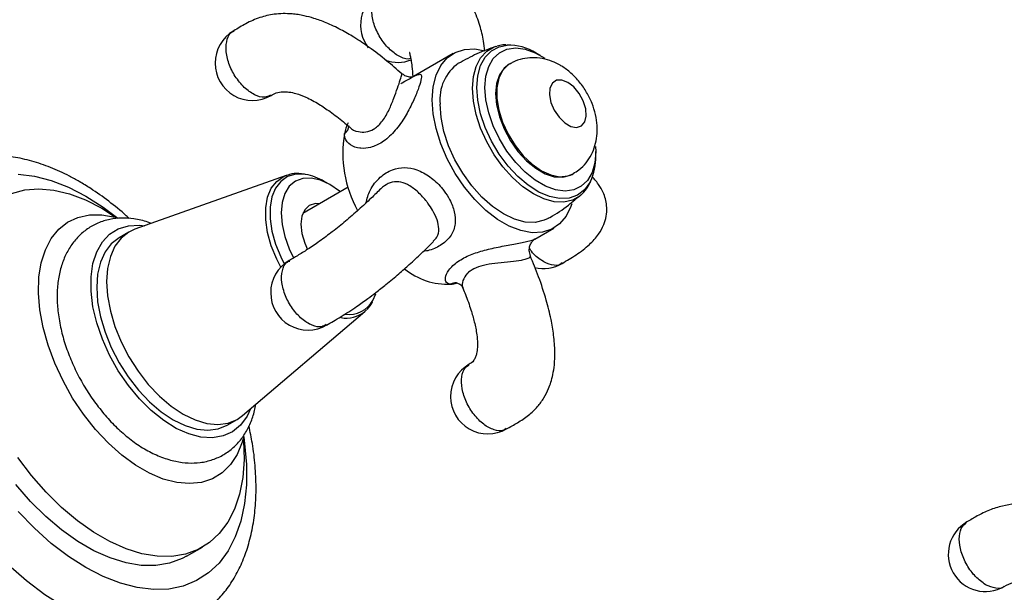
# Model space of a CAD drawing. Units: millimetres. Extents: x 3 to 2496, y 5 to 2495.
# Drawn here: x 319 to 451, y 492 to 568 of the extents above; entities that cross this region are included whole.
import ezdxf

# ---------------------------------------------------------------- set-up
doc = ezdxf.new("R2010")
doc.units = ezdxf.units.MM

msp = doc.modelspace()

# ---------------------------------------------------------------- linework, layer by layer
at = {"color": 7, "linetype": 'Continuous', "lineweight": 25}
for p, q in [((382.57, 564.9), (382.78, 564.96)), ((376.9, 563.95), (371.59, 560.89)), ((388.6, 563.69), (388.05, 564.01)), ((384.49, 562.56), (384.35, 562.48)), ((396.02, 550.2), (396.02, 550.83)), ((354.53, 547.62), (354.72, 547.68)), ((392.85, 547.76), (392.99, 547.84)), ((354.53, 547.62), (334.26, 540.4)), ((360.38, 546.39), (359.63, 546.82)), ((362.85, 546.03), (356.74, 542.5)), ((329.8, 543.22), (331.79, 541.96)), ((333.46, 540.03), (332.13, 539.27)), ((387.85, 539.1), (390.4, 540.57)), ((348.68, 515.43), (365.06, 529.37)), ((346.63, 514.15), (347.96, 514.92)), ((341.18, 496.57), (343.3, 497.79))]:
    msp.add_line(p, q, dxfattribs=at)
at = {"color": 8, "linetype": 'Continuous', "lineweight": 25, "flags": 128}
for points in [[(379.49, 559.3), (379.62, 560.86), (379.98, 562.24), (380.59, 563.38), (381.4, 564.26), (382.41, 564.84), (382.57, 564.9)], [(380.08, 559.41), (380.21, 560.98), (380.59, 562.35), (381.21, 563.48), (382.05, 564.33), (383.08, 564.87), (384.14, 565.08)], [(384.49, 562.57), (384.27, 562.43), (383.53, 561.68), (383.02, 560.65), (382.76, 559.38), (382.76, 557.93), (383.02, 556.36), (383.53, 554.74), (384.27, 553.14), (385.21, 551.63), (386.29, 550.27), (387.49, 549.13), (388.74, 548.26), (389.99, 547.69), (391.18, 547.45), (392.27, 547.55), (393, 547.85)], [(394.05, 545.01), (393.92, 544.9), (392.91, 544.32), (391.74, 544.05), (390.45, 544.1), (389.08, 544.47), (387.66, 545.15), (386.24, 546.11), (384.87, 547.33), (383.58, 548.77), (382.41, 550.39), (381.4, 552.13), (380.59, 553.95), (379.98, 555.79), (379.62, 557.59), (379.49, 559.3)], [(395.31, 546.82), (395.23, 546.67), (394.5, 545.67), (393.56, 544.97), (392.44, 544.59), (391.18, 544.53), (389.82, 544.81), (388.41, 545.4), (386.98, 546.3), (385.59, 547.47), (384.27, 548.88), (383.08, 550.48), (382.05, 552.21), (381.21, 554.03), (380.59, 555.88), (380.21, 557.69), (380.08, 559.41)], [(318.62, 547.78), (320.79, 547.53), (323.04, 546.95), (325.35, 546.06), (327.68, 544.86), (327.68, 544.86)], [(357.13, 547.75), (357, 547.77), (355.8, 547.77), (354.72, 547.46), (353.82, 546.83), (353.11, 545.92), (352.62, 544.75), (352.37, 543.37), (352.37, 541.81), (352.62, 540.14), (353.11, 538.42), (353.82, 536.69), (354.28, 535.77)], [(353.82, 535.33), (353.26, 536.41), (352.53, 538.19), (352.03, 539.96), (351.78, 541.68), (351.78, 543.27), (352.03, 544.7), (352.53, 545.9), (353.26, 546.83), (354.19, 547.48), (354.53, 547.62)], [(327.68, 544.86), (330.01, 543.37), (331.98, 541.88)], [(348.83, 512.58), (348.96, 511.7), (349.21, 508.87), (349.21, 506.17), (348.96, 503.64), (348.46, 501.29), (347.71, 499.17), (346.73, 497.29), (345.53, 495.67), (344.12, 494.34), (342.51, 493.31), (340.73, 492.59), (338.8, 492.19), (336.73, 492.12), (334.56, 492.38), (332.31, 492.95), (330.01, 493.85), (327.68, 495.05), (325.35, 496.54), (323.04, 498.31), (320.79, 500.33), (318.62, 502.58)], [(342, 488.09), (340.68, 487.45), (338.71, 486.83), (336.6, 486.52), (334.36, 486.55), (332.03, 486.9), (329.62, 487.57), (327.16, 488.55), (324.67, 489.84), (322.19, 491.42), (319.73, 493.28), (317.32, 495.39)]]:
    msp.add_lwpolyline(points, dxfattribs=at)
at = {"color": 7, "linetype": 'Continuous', "lineweight": 25, "flags": 128}
for points in [[(374.1, 557.77), (374.23, 559.51), (374.62, 561.05), (375.25, 562.36), (376.11, 563.38), (377.18, 564.11), (378.42, 564.51), (379.81, 564.57), (381.16, 564.34)], [(381.17, 559.41), (381.3, 560.91), (381.67, 562.21), (382.28, 563.28), (383.11, 564.06), (384.12, 564.54), (385.29, 564.71), (386.56, 564.54), (387.91, 564.05), (389.18, 563.33)], [(384.35, 562.48), (383.73, 562.01), (383.1, 561.11), (382.72, 559.96), (382.59, 558.59), (382.72, 557.07), (383.1, 555.47), (383.73, 553.85), (384.57, 552.28), (385.59, 550.84), (386.74, 549.59), (387.97, 548.58), (389.22, 547.85), (390.45, 547.45), (391.6, 547.37), (392.62, 547.64), (392.85, 547.76)], [(392.27, 560.1), (391.47, 560.41), (390.75, 560.38), (390.2, 560), (389.87, 559.33), (389.81, 558.43), (390.01, 557.4), (390.45, 556.36), (391.1, 555.41), (391.87, 554.66), (392.68, 554.19), (393.45, 554.05), (394.09, 554.26), (394.54, 554.79), (394.74, 555.58), (394.67, 556.56), (394.35, 557.61), (393.79, 558.62), (393.08, 559.48), (392.27, 560.1)], [(396, 551.49), (396.02, 550.83), (395.89, 549.33), (395.52, 548.03), (394.91, 546.96), (394.08, 546.18), (393.07, 545.7), (391.91, 545.53), (390.63, 545.7), (389.28, 546.19), (387.91, 546.98), (386.56, 548.05), (385.29, 549.36), (384.12, 550.86), (383.11, 552.51), (382.28, 554.25), (381.67, 556.02), (381.3, 557.76), (381.17, 559.41), (381.17, 559.41)], [(392.79, 543.82), (392.67, 543.47), (392.04, 542.17), (391.18, 541.14), (390.11, 540.42), (388.87, 540.02), (387.48, 539.95), (385.99, 540.22), (384.43, 540.82), (382.86, 541.73), (381.3, 542.93), (379.81, 544.38), (378.42, 546.05), (377.18, 547.88), (376.11, 549.84), (375.25, 551.86), (374.62, 553.9), (374.23, 555.88), (374.1, 557.77)], [(389.64, 541.87), (389.1, 541.61), (387.89, 541.33), (386.55, 541.38), (385.12, 541.76), (383.65, 542.46), (382.17, 543.46), (380.74, 544.73), (379.4, 546.23), (378.19, 547.91), (377.15, 549.72), (376.3, 551.61), (375.67, 553.51), (375.29, 555.39), (375.16, 557.16)], [(361.77, 545.41), (361.66, 545.5), (360.38, 546.39), (359.11, 546.98), (357.88, 547.26), (356.75, 547.21), (355.76, 546.84), (354.94, 546.17), (354.34, 545.21), (353.97, 544.01), (353.84, 542.61), (353.97, 541.06), (354.34, 539.43), (354.94, 537.78), (355.53, 536.57)], [(317.71, 545.22), (319.48, 545.68), (321.38, 545.83), (323.38, 545.65), (325.48, 545.15), (327.62, 544.34), (329.8, 543.22), (329.8, 543.22)], [(359.03, 543.82), (358.44, 543.84), (357.63, 543.6), (357.01, 543.02), (356.63, 542.16), (356.49, 541.08), (356.63, 539.84), (357.01, 538.53), (357.38, 537.71)], [(348.83, 512.63), (348.62, 511.86), (347.95, 510.24), (347.05, 508.87), (345.94, 507.77), (344.65, 506.97), (343.18, 506.48), (341.58, 506.31), (339.86, 506.46), (338.06, 506.93), (336.21, 507.71), (334.35, 508.79), (332.5, 510.14), (330.7, 511.75), (328.98, 513.58), (327.38, 515.61), (325.91, 517.79), (324.62, 520.09), (323.51, 522.46), (322.61, 524.87), (321.94, 527.26), (321.51, 529.61), (321.32, 531.86), (321.38, 533.98), (321.69, 535.92), (322.25, 537.66), (323.03, 539.16), (324.04, 540.4), (325.24, 541.35), (326.62, 541.99), (328.16, 542.33), (329.83, 542.34), (331.59, 542.03), (331.79, 541.97)], [(349.75, 516.34), (349.28, 515.34), (348.41, 514.16), (347.34, 513.27), (346.08, 512.7), (344.66, 512.46), (343.11, 512.55), (341.48, 512.98), (339.8, 513.72), (338.11, 514.77), (336.45, 516.1), (334.86, 517.68), (333.38, 519.47), (332.03, 521.43), (330.86, 523.51), (329.89, 525.67), (329.14, 527.86), (328.63, 530.01), (328.37, 532.09), (328.37, 534.04), (328.63, 535.82), (329.14, 537.39), (329.89, 538.71), (330.86, 539.74), (332.03, 540.47), (333.38, 540.88), (334.86, 540.95), (335.59, 540.88)], [(334.26, 540.4), (333.46, 540.03), (332.41, 539.22), (331.57, 538.12), (330.96, 536.76), (330.58, 535.17), (330.45, 533.39), (330.58, 531.47), (330.96, 529.45), (331.57, 527.37), (332.41, 525.3), (333.46, 523.29), (334.68, 521.38), (336.05, 519.61), (337.54, 518.04), (339.1, 516.71), (340.71, 515.64), (342.31, 514.85), (343.88, 514.39), (345.36, 514.24), (346.73, 514.42), (347.96, 514.92), (348.68, 515.43)], [(332.13, 539.27), (332.13, 539.27), (331.09, 538.46), (330.25, 537.36), (329.63, 536), (329.25, 534.41), (329.13, 532.63), (329.25, 530.7), (329.63, 528.68), (330.25, 526.61), (331.09, 524.54), (332.13, 522.52), (333.35, 520.61), (334.73, 518.85), (336.21, 517.28), (337.78, 515.94), (339.38, 514.87), (340.98, 514.09), (342.55, 513.62), (344.04, 513.47), (345.41, 513.65), (346.63, 514.15)], [(366.15, 530.87), (366.16, 530.88), (366.55, 531.75)], [(365.31, 529.61), (365.21, 529.51), (365.06, 529.37)], [(348.79, 512.49), (348.82, 512.08), (348.88, 509.53), (348.7, 507.13), (348.26, 504.91), (347.59, 502.91), (346.69, 501.14), (345.56, 499.64), (344.23, 498.41), (342.71, 497.48), (341.02, 496.86), (339.19, 496.56), (337.23, 496.58), (335.18, 496.92), (333.06, 497.57), (330.89, 498.54), (328.71, 499.8), (326.54, 501.33), (324.42, 503.13), (322.37, 505.16), (320.41, 507.4), (318.58, 509.82)], [(341.18, 496.57), (340.59, 496.26), (338.9, 495.64), (337.07, 495.34), (335.11, 495.36), (333.06, 495.69), (330.93, 496.35), (328.77, 497.31), (326.59, 498.57), (324.42, 500.11), (322.3, 501.9), (320.25, 503.94), (318.29, 506.18)]]:
    msp.add_lwpolyline(points, dxfattribs=at)
at = {"color": 7, "linetype": 'Continuous', "lineweight": 25}
for centre, radius, start, end in [((369.5, 567.78), 5, 120.0627, 217.4222), ((350, 562.67), 5, 120.0313, 300.1718), ((384.38, 558.31), 6.78, 57.2248, 92.0187), ((369.5, 567.78), 5, 250.7075, 290.6546), ((381, 557.83), 5.88, 124.7935, 186.5319), ((369.71, 551.55), 7.56, 155.6495, 167.2199), ((378.21, 550.62), 16.09, 170.699, 208.5357), ((388.37, 550.04), 7.65, 335.1325, 1.2313), ((355.75, 540.22), 7.66, 59.5046, 79.6212), ((357.45, 531.9), 5, 120.1054, 300.2496), ((389.01, 540.16), 5, 256.2922, 300.097), ((376.2, 542.22), 9.19, 230.851, 272.3619), ((375.97, 538), 5, 277.0142, 286.239), ((381.56, 517.98), 5, 120.0891, 300.2032), ((448.27, 496.85), 5, 120.0627, 300.0055)]:
    msp.add_arc(centre, radius, start, end, dxfattribs=at)
at = {"color": 8, "linetype": 'Continuous', "lineweight": 25}
for centre, radius, start, end in [((361.53, 554.4), 1.43, 304.2128, 356.3155), ((377.32, 531.62), 1.6, 89.0374, 117.4556), ((362.93, 532.68), 3.7, 262.3217, 330.7704), ((362.55, 532.53), 4.03, 260.2152, 308.4952)]:
    msp.add_arc(centre, radius, start, end, dxfattribs=at)
at = {"color": 7, "linetype": 'Continuous', "lineweight": 25}
for points, knots in [([(381.16, 564.31), (381.11, 564.75), (380.96, 565.91), (380.49, 567.81), (379.78, 569.79), (378.77, 571.49), (377.81, 572.56), (376.8, 573.34), (375.73, 573.93), (374.13, 574.38), (371.91, 574.28), (369.82, 573.58), (368.17, 572.77), (367.38, 572.32), (367, 572.11)], [0, 0, 0, 0, 0.067535, 0.17684, 0.300504, 0.392215, 0.472611, 0.510117, 0.567104, 0.653551, 0.762347, 0.885309, 0.946156, 1, 1, 1, 1]), ([(370.01, 561.25), (369.35, 561.84), (367.95, 563.06), (365.8, 564.7), (363.75, 566.08), (361.82, 567.19), (360.03, 568.05), (358.38, 568.66), (357.11, 568.99), (356.13, 569.18), (354.78, 569.34), (353.01, 569.31), (350.92, 568.82), (349.15, 568.02), (348.04, 567.33), (347.5, 567)], [0, 0, 0, 0, 0.107556, 0.224136, 0.319357, 0.397457, 0.480785, 0.545989, 0.597524, 0.629084, 0.660445, 0.753074, 0.832382, 0.919543, 1, 1, 1, 1]), ([(382.59, 564.89), (381.75, 564.58), (380.05, 563.97), (378.46, 563.09), (377.66, 562.65)], [0, 0, 0, 0, 0.492926, 1, 1, 1, 1]), ([(384.03, 565.12), (383.73, 565.13), (383.31, 565.13), (382.93, 564.98), (382.82, 564.94)], [0, 0, 0, 0, 0.7116746, 1, 1, 1, 1]), ([(371.08, 564.11), (371.07, 564.11), (371.03, 564.11), (371.15, 563.72), (371.27, 563.05), (371.39, 562.12), (371.47, 561.35), (371.49, 560.84), (371.49, 560.83)], [0, 0, 0, 0, 0.0700638, 0.3049909, 0.4742929, 0.6971587, 0.9946139, 1, 1, 1, 1]), ([(391.24, 562.39), (390.89, 562.57), (390.14, 562.97), (388.88, 563.32), (387.52, 563.45), (386.19, 563.27), (385.16, 562.96), (384.65, 562.63), (384.51, 562.53)], [0, 0, 0, 0, 0.164762, 0.362647, 0.55383, 0.741692, 0.928239, 1, 1, 1, 1]), ([(392.99, 547.88), (393.25, 548.04), (393.91, 548.41), (394.74, 549.29), (395.47, 550.4), (395.95, 551.62), (396.21, 552.93), (396.23, 554.33), (396.02, 555.8), (395.55, 557.3), (394.83, 558.78), (393.88, 560.16), (392.74, 561.35), (391.82, 562.05), (391.31, 562.35), (391.24, 562.39)], [0, 0, 0, 0, 0.052794, 0.131354, 0.207509, 0.283172, 0.360311, 0.440898, 0.526259, 0.615897, 0.707457, 0.800689, 0.896899, 0.985703, 1, 1, 1, 1]), ([(371.6, 560.86), (371.6, 560.86), (371.63, 560.87), (371.47, 560.82), (371.05, 560.79), (370.47, 560.91), (370.17, 561.18), (370.04, 561.29)], [0, 0, 0, 0, 0.087426, 0.284757, 0.500225, 0.79535, 1, 1, 1, 1]), ([(352.5, 558.34), (352.71, 558.46), (353.1, 558.69), (353.98, 558.86), (354.92, 558.82), (355.98, 558.59), (357.36, 558.06), (358.89, 557.22), (360.56, 556.09), (361.92, 555.05), (362.75, 554.32), (363.02, 554.08)], [0, 0, 0, 0, 0.1048598, 0.1951667, 0.2616854, 0.3359775, 0.4408911, 0.5932378, 0.7324713, 0.9116596, 1, 1, 1, 1]), ([(326.8, 546.8), (326.36, 547.05), (325.08, 547.76), (322.95, 548.73), (320.43, 549.59), (317.93, 550.13), (315.48, 550.36), (313.11, 550.26), (310.88, 549.84), (308.93, 549.19), (307.81, 548.57), (307.33, 548.3)], [0, 0, 0, 0, 0.06648, 0.191161, 0.315873, 0.43979, 0.56209, 0.681993, 0.799082, 0.913495, 1, 1, 1, 1]), ([(356.95, 547.77), (356.71, 547.81), (356.03, 547.93), (355.28, 547.88), (354.83, 547.69), (354.76, 547.66)], [0, 0, 0, 0, 0.317941, 0.895837, 1, 1, 1, 1]), ([(333.49, 541.84), (333.36, 541.96), (332.48, 542.81), (330.75, 544.18), (328.64, 545.7), (327.31, 546.5), (326.8, 546.8)], [0, 0, 0, 0, 0.0607852, 0.418351, 0.7772517, 1, 1, 1, 1]), ([(391.51, 535.83), (392.14, 536.2), (393.47, 536.98), (395.15, 538.27), (396.36, 539.6), (397.29, 541.27), (397.64, 543.15), (397.26, 544.86), (396.78, 545.85), (396.36, 546.5), (395.95, 547.01), (395.63, 547.3), (395.5, 547.42)], [0, 0, 0, 0, 0.1366731, 0.28428, 0.4128554, 0.5108082, 0.6675421, 0.7921668, 0.8449138, 0.8926455, 0.9559513, 1, 1, 1, 1]), ([(394, 544.98), (394.28, 545.24), (394.77, 545.7), (395.09, 546.32), (395.22, 546.58)], [0, 0, 0, 0, 0.579828, 1, 1, 1, 1]), ([(367.21, 545.83), (366.79, 545.41), (365.88, 544.53), (364.33, 543.09), (362.61, 541.59), (360.84, 540.16), (359.07, 538.83), (357.43, 537.72), (356.08, 536.88), (355.31, 536.44), (354.96, 536.23)], [0, 0, 0, 0, 0.152755, 0.325722, 0.480793, 0.614336, 0.72832, 0.829327, 0.921914, 1, 1, 1, 1]), ([(389.63, 541.88), (389.71, 541.92), (390.68, 542.42), (392.17, 543.46), (393.48, 544.57), (394.03, 545.04)], [0, 0, 0, 0, 0.050017, 0.597951, 1, 1, 1, 1]), ([(336.45, 541.18), (336.3, 541.24), (335.53, 541.56), (334.19, 541.82), (332.48, 541.95), (330.85, 541.77), (329.3, 541.29), (327.87, 540.5), (326.64, 539.46), (325.63, 538.21), (324.83, 536.75), (324.25, 535.11), (323.9, 533.28), (323.79, 531.3), (323.93, 529.2), (324.31, 527.03), (324.92, 524.84), (325.75, 522.66), (326.77, 520.53), (327.97, 518.49), (329.33, 516.57), (330.83, 514.79), (332.45, 513.2), (334.17, 511.82), (335.97, 510.68), (337.83, 509.81), (339.65, 509.27), (341.39, 509.04), (343.06, 509.1), (344.67, 509.47), (346.17, 510.16), (347.47, 511.11), (348.56, 512.29), (349.44, 513.67), (350.1, 515.23), (350.35, 516.38), (350.48, 516.96)], [0, 0, 0, 0, 0.007692, 0.040109, 0.068427, 0.095805, 0.125127, 0.153499, 0.181384, 0.209216, 0.237549, 0.2668, 0.297123, 0.328345, 0.360087, 0.391958, 0.423746, 0.455419, 0.487006, 0.518565, 0.55016, 0.581845, 0.613692, 0.64577, 0.678124, 0.710724, 0.743279, 0.772018, 0.799754, 0.829533, 0.858225, 0.88622, 0.914007, 0.942097, 0.970979, 1, 1, 1, 1]), ([(359.94, 527.56), (360.24, 527.74), (360.88, 528.1), (362.17, 528.87), (363.77, 529.9), (365.35, 531.03), (366.67, 532.02), (368.1, 533.15), (369.6, 534.41), (371.17, 535.8), (372.75, 537.25), (373.75, 538.24), (374.29, 538.77)], [0, 0, 0, 0, 0.059072, 0.123673, 0.240869, 0.324068, 0.38618, 0.471414, 0.59154, 0.699621, 0.838399, 1, 1, 1, 1]), ([(387.26, 536.85), (387.19, 537.08), (387.05, 537.52), (387.16, 538.18), (387.41, 538.67), (387.67, 538.97), (387.83, 539.09), (387.87, 539.11), (387.88, 539.11)], [0, 0, 0, 0, 0.230158, 0.45307, 0.639193, 0.801962, 0.942335, 1, 1, 1, 1]), ([(384.06, 513.66), (384.56, 513.92), (385.58, 514.48), (387, 515.41), (388.19, 516.54), (389.09, 517.77), (389.65, 518.89), (390.03, 519.95), (390.3, 521), (390.51, 522.35), (390.57, 524.13), (390.41, 526.18), (390.02, 528.5), (389.35, 531.12), (388.43, 533.97), (387.62, 535.91), (387.23, 536.85)], [0, 0, 0, 0, 0.06726, 0.140296, 0.207796, 0.264857, 0.320037, 0.353073, 0.391871, 0.441886, 0.506265, 0.589759, 0.668977, 0.76658, 0.887322, 1, 1, 1, 1]), ([(377.35, 533.22), (377.35, 533.22), (377.31, 533.22), (377.59, 533.2), (378.03, 532.9), (378.15, 532.63), (378.2, 532.51)], [0, 0, 0, 0, 0.039846, 0.366378, 0.715466, 1, 1, 1, 1]), ([(378.21, 532.49), (378.33, 532.22), (378.73, 531.27), (379.25, 529.77), (379.77, 527.96), (380.07, 526.46), (380.18, 525.25), (380.16, 524.54), (380.12, 524.08), (380.05, 523.7), (379.91, 523.24), (379.56, 522.59), (379.26, 522.43), (379.05, 522.31)], [0, 0, 0, 0, 0.070417, 0.241958, 0.371923, 0.510078, 0.601207, 0.661098, 0.683387, 0.719376, 0.77267, 0.839229, 1, 1, 1, 1]), ([(365.36, 529.65), (365.62, 529.93), (365.91, 530.22), (366.08, 530.61), (366.08, 530.63)], [0, 0, 0, 0, 0.958301, 1, 1, 1, 1]), ([(341.97, 488.12), (342.39, 488.36), (343.43, 488.95), (344.89, 490.2), (346.35, 491.81), (347.6, 493.64), (348.64, 495.7), (349.46, 497.96), (350.06, 500.42), (350.42, 503.05), (350.53, 505.83), (350.4, 508.72), (350.08, 511.46), (349.7, 513.25), (349.54, 514.03)], [0, 0, 0, 0, 0.056307, 0.138757, 0.221397, 0.305006, 0.390164, 0.477147, 0.565887, 0.656023, 0.747061, 0.838534, 0.930059, 1, 1, 1, 1]), ([(467.93, 499.37), (467.17, 499.78), (465.66, 500.57), (463.43, 501.54), (461.48, 502.28), (459.89, 502.77), (458.49, 503.14), (456.87, 503.47), (455.25, 503.67), (453.6, 503.71), (452.13, 503.62), (450.45, 503.33), (448.72, 502.78), (447.18, 502.02), (446.23, 501.45), (445.77, 501.18)], [0, 0, 0, 0, 0.120386, 0.236094, 0.324251, 0.391264, 0.446628, 0.504688, 0.594788, 0.641489, 0.699651, 0.7688, 0.846163, 0.927228, 1, 1, 1, 1]), ([(450.77, 492.52), (451.16, 492.74), (451.73, 493.06), (452.8, 493.33), (453.57, 493.43), (454.26, 493.44), (455.01, 493.41), (455.98, 493.3), (457.37, 493.01), (458.88, 492.54), (460.5, 491.89), (461.84, 491.29), (462.65, 490.85), (462.94, 490.7)], [0, 0, 0, 0, 0.130699, 0.193172, 0.24947, 0.297227, 0.333083, 0.403182, 0.501777, 0.64076, 0.763741, 0.917817, 1, 1, 1, 1])]:
    msp.add_open_spline(points, degree=3, knots=knots, dxfattribs=at)
at = {"color": 8, "linetype": 'Continuous', "lineweight": 25}
for points, knots in [([(371.22, 563.3), (371.1, 563.26), (370.61, 563.13), (369.49, 563.62), (368.12, 564.7), (366.94, 566.3), (366.13, 568.12), (366.02, 569.25), (365.97, 569.82)], [0, 0, 0, 0, 0.059424, 0.247539, 0.435654, 0.62377, 0.811885, 1, 1, 1, 1]), ([(348.91, 559.42), (348.48, 559.89), (347.64, 560.83), (346.77, 562.64), (346.38, 564.44), (346.57, 565.92), (347.01, 566.81), (347.46, 566.93), (347.54, 566.95)], [0, 0, 0, 0, 0.191969, 0.383938, 0.575907, 0.767876, 0.959845, 1, 1, 1, 1]), ([(369.89, 559.91), (369.96, 559.95), (370.56, 560.3), (371.06, 560.59), (371.83, 561), (372.41, 561.26), (372.73, 561.08), (372.59, 560.23), (372.1, 558.82), (371.34, 557.09), (370.32, 555.19), (369, 553.37), (367.45, 552.01), (365.9, 551.32), (364.91, 551.22), (363.98, 551.31), (363.07, 551.63), (362.4, 552.41), (362.35, 553.04), (362.33, 553.22)], [0, 0, 0, 0, 0.008246, 0.079915, 0.092558, 0.170253, 0.244537, 0.31615, 0.381871, 0.447067, 0.517133, 0.595494, 0.674942, 0.747345, 0.810102, 0.817385, 0.891573, 0.968774, 1, 1, 1, 1]), ([(363.04, 554.1), (363.04, 554.09), (363.27, 553.75), (364.09, 553.46), (365.2, 553.37), (365.95, 553.64), (366.72, 554.12), (367.5, 554.91), (368.33, 556.4), (368.97, 557.95), (369.47, 559.38), (369.85, 560.51), (370.07, 561.15), (370.01, 561.19), (369.98, 561.21)], [0, 0, 0, 0, 0.003151, 0.121586, 0.208253, 0.296471, 0.304906, 0.411291, 0.521219, 0.624097, 0.72212, 0.822263, 0.93031, 1, 1, 1, 1]), ([(352.44, 558.39), (352.18, 558.26), (351.57, 557.98), (350.27, 558.32), (349.36, 559.06), (348.91, 559.42)], [0, 0, 0, 0, 0.278164, 0.639082, 1, 1, 1, 1]), ([(365.21, 543.92), (365.37, 544.5), (365.75, 545.85), (367.05, 547.44), (368.68, 548.47), (370.38, 548.77), (372.09, 548.45), (373.8, 547.53), (375.02, 546.4), (375.87, 545.32), (376.57, 544.23), (377.16, 542.69), (377.27, 541.05), (376.73, 539.55), (375.49, 538.36), (374.13, 537.63), (373.18, 537.47), (372.91, 537.43)], [0, 0, 0, 0, 0.0662, 0.152262, 0.232403, 0.304752, 0.376727, 0.452621, 0.526493, 0.546343, 0.594488, 0.661381, 0.732974, 0.813139, 0.895019, 0.969702, 1, 1, 1, 1]), ([(374.24, 538.82), (374.43, 538.99), (374.93, 539.45), (375.05, 540.42), (374.82, 541.64), (374.25, 542.83), (373.67, 543.71), (372.98, 544.6), (372.07, 545.57), (370.83, 546.44), (369.62, 546.84), (368.46, 546.74), (367.71, 546.25), (367.31, 545.94), (367.24, 545.84), (367.22, 545.82)], [0, 0, 0, 0, 0.063377, 0.173661, 0.276639, 0.375078, 0.446775, 0.476385, 0.58528, 0.696483, 0.793707, 0.889023, 0.977218, 0.993538, 1, 1, 1, 1]), ([(376.58, 533.04), (376.42, 533.07), (376, 533.14), (375.77, 533.7), (376.06, 534.67), (377.06, 535.82), (378.67, 536.8), (380.6, 537.49), (382.69, 537.99), (384.8, 538.37), (386.21, 538.64), (387.1, 538.85), (387.66, 539.01), (387.78, 539.09), (387.84, 539.13)], [0, 0, 0, 0, 0.057578, 0.146752, 0.250005, 0.364262, 0.470656, 0.566707, 0.662262, 0.763018, 0.861091, 0.887444, 0.951362, 1, 1, 1, 1]), ([(391.5, 535.9), (391.43, 535.84), (391.1, 535.51), (390.1, 535.56), (388.74, 536.15), (387.67, 537.02), (387.23, 537.7), (387.15, 537.82)], [0, 0, 0, 0, 0.06546, 0.354364, 0.643268, 0.932173, 1, 1, 1, 1]), ([(359.9, 527.65), (359.71, 527.53), (359.2, 527.2), (358.01, 527.45), (356.61, 528.31), (355.32, 529.74), (354.36, 531.49), (353.86, 533.32), (353.94, 534.89), (354.36, 535.9), (354.86, 536.1), (355, 536.15)], [0, 0, 0, 0, 0.074056, 0.199033, 0.324009, 0.448986, 0.573962, 0.698939, 0.823915, 0.948891, 1, 1, 1, 1]), ([(387.2, 536.84), (387.22, 536.81), (387.32, 536.71), (387.01, 536.49), (386.48, 536.32), (385.74, 536.17), (384.62, 536.03), (382.96, 535.9), (381.33, 535.68), (379.95, 535.29), (379.19, 534.83), (378.55, 534.25), (378.15, 533.54), (378.06, 532.79), (378.24, 532.56), (378.27, 532.51)], [0, 0, 0, 0, 0.040279, 0.138045, 0.209251, 0.238659, 0.346809, 0.457251, 0.55381, 0.648474, 0.736065, 0.752273, 0.867309, 0.977485, 1, 1, 1, 1]), ([(384.03, 513.75), (383.91, 513.65), (383.48, 513.3), (382.39, 513.45), (380.99, 514.17), (379.66, 515.51), (378.62, 517.21), (378.03, 519.05), (377.99, 520.69), (378.35, 521.83), (378.87, 522.1), (379.05, 522.2)], [0, 0, 0, 0, 0.053044, 0.178569, 0.304094, 0.42962, 0.555145, 0.68067, 0.806195, 0.93172, 1, 1, 1, 1]), ([(448.27, 492.76), (447.81, 493.09), (446.89, 493.75), (445.71, 495.37), (444.92, 497.18), (444.65, 498.93), (444.91, 500.41), (445.48, 500.92), (445.77, 501.18)], [0, 0, 0, 0, 0.166671, 0.333343, 0.500014, 0.666685, 0.833356, 1, 1, 1, 1]), ([(450.77, 492.52), (450.77, 492.52), (450.52, 492.22), (449.63, 492.19), (448.73, 492.57), (448.27, 492.76)], [0, 0, 0, 0, 0.0001643, 0.5000821, 1, 1, 1, 1])]:
    msp.add_open_spline(points, degree=3, knots=knots, dxfattribs=at)

doc.saveas('drawing.dxf')
